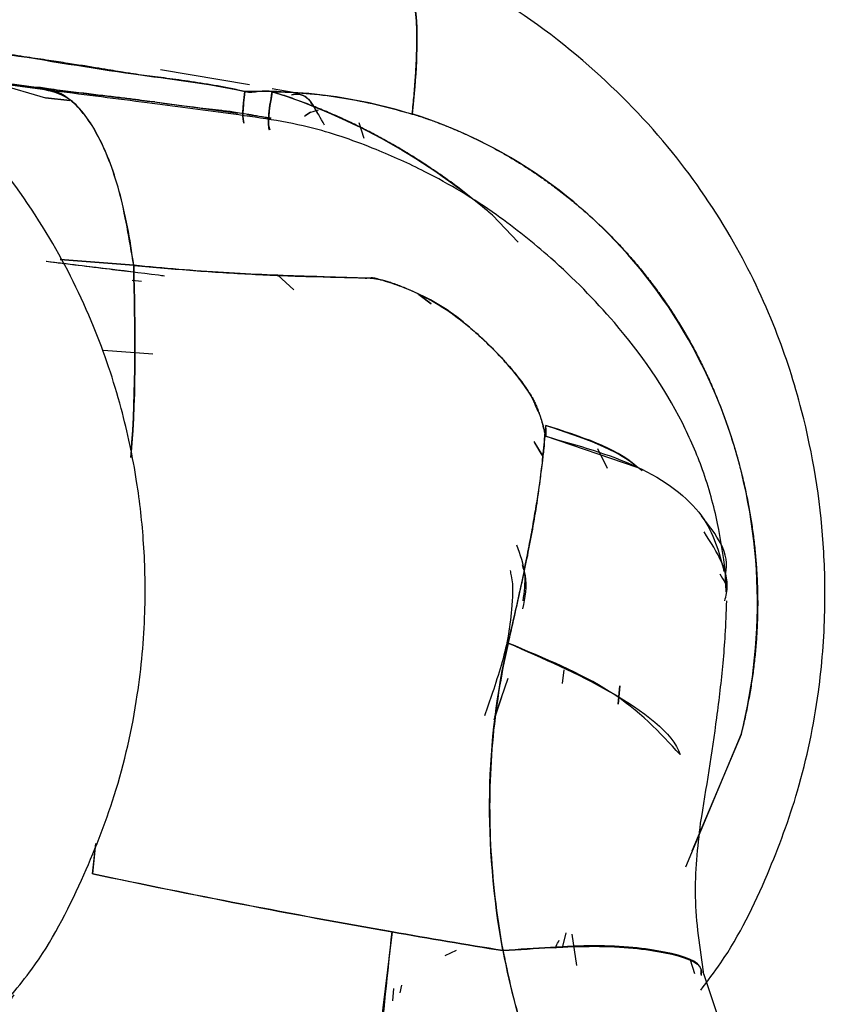
# Model space of a CAD drawing. Units: millimetres. Extents: x -7 to 3265, y -7 to 2174.
# Drawn here: x 3178 to 3196, y 202 to 225 of the extents above; entities that cross this region are included whole.
import ezdxf

# ---------------------------------------------------------------- set-up
doc = ezdxf.new("R2010")
doc.units = ezdxf.units.MM
doc.layers.get('0').update_dxf_attribs({"color": 255})

msp = doc.modelspace()

# ---------------------------------------------------------------- linework, layer by layer
at = {"color": 7, "linetype": 'Continuous', "lineweight": 25}
for p, q in [((3178.152, 223.006), (3175.201, 223.397)), ((3175.202, 223.397), (3178.152, 223.006)), ((3183.04, 223.064), (3181, 223.411)), ((3178.585, 222.924), (3175.241, 223.358)), ((3177.062, 223.151), (3178.361, 222.768)), ((3184.046, 222.894), (3183.564, 222.975)), ((3178.925, 222.705), (3178.361, 222.768)), ((3178.363, 222.767), (3178.925, 222.704)), ((3180.869, 222.673), (3182.775, 222.413)), ((3184.427, 222.429), (3184.629, 222.495)), ((3182.989, 222.383), (3183.54, 222.308)), ((3184.301, 222.351), (3184.427, 222.429)), ((3184.442, 222.437), (3184.327, 222.364)), ((3185.552, 222.2), (3185.664, 221.846)), ((3189.209, 219.454), (3188.616, 220.078)), ((3188.616, 220.078), (3189.207, 219.455)), ((3178.701, 219.063), (3180.386, 218.927)), ((3180.386, 218.927), (3178.701, 219.063)), ((3183.695, 218.704), (3184.06, 218.362)), ((3180.566, 218.552), (3180.351, 218.577)), ((3186.924, 218.259), (3187.213, 218.042)), ((3187.213, 218.042), (3186.925, 218.259)), ((3180.828, 216.886), (3179.69, 216.972)), ((3189.528, 215.892), (3189.505, 215.93)), ((3189.568, 214.889), (3189.753, 214.574)), ((3189.753, 214.574), (3189.591, 214.852)), ((3191.937, 214.289), (3189.835, 215.005)), ((3191.029, 214.719), (3191.249, 214.275)), ((3191.252, 214.275), (3191.03, 214.718)), ((3193.975, 211.435), (3193.952, 211.949)), ((3190.225, 209.333), (3190.259, 209.648)), ((3188.672, 208.568), (3188.974, 209.458)), ((3191.539, 209.282), (3191.499, 208.857)), ((3191.501, 208.858), (3191.539, 209.282)), ((3188.824, 209.02), (3188.646, 208.496)), ((3193.051, 205.126), (3194.318, 208.163)), ((3194.32, 208.163), (3193.188, 205.491)), ((3179.44, 204.968), (3179.514, 205.665)), ((3179.511, 205.656), (3179.44, 204.967)), ((3186.312, 203.636), (3185.294, 195.32)), ((3190.299, 203.612), (3190.216, 203.27)), ((3190.553, 202.869), (3190.448, 203.586)), ((3187.781, 203.212), (3187.522, 203.085)), ((3193.152, 202.995), (3193.248, 202.681)), ((3194.309, 200.157), (3193.465, 202.671)), ((3186.529, 202.412), (3186.491, 202.24)), ((3186.328, 202.054), (3186.35, 202.337))]:
    msp.add_line(p, q, dxfattribs=at)
for points, knots in [([(3177.602, 202.211), (3177.754, 202.399), (3178.395, 203.193), (3179.186, 204.733), (3180.023, 206.836), (3180.492, 208.91), (3180.669, 210.855), (3180.64, 212.497), (3180.465, 214.066), (3180.109, 215.743), (3179.475, 217.629), (3178.467, 219.657), (3176.996, 221.729), (3175, 223.703), (3172.604, 225.385), (3170.754, 226.046), (3169.867, 226.363)], [0, 0, 0, 0, 0.02457, 0.103799, 0.174005, 0.253717, 0.317685, 0.370894, 0.419262, 0.476879, 0.543712, 0.619755, 0.705124, 0.799899, 0.904038, 1, 1, 1, 1]), ([(3193.392, 202.301), (3193.55, 202.508), (3194.17, 203.319), (3194.919, 204.865), (3195.692, 206.944), (3196.115, 208.983), (3196.265, 210.89), (3196.215, 213.058), (3195.862, 215.244), (3195.115, 217.555), (3194.154, 219.568), (3192.742, 221.636), (3190.818, 223.618), (3188.506, 225.32), (3186.712, 225.994), (3185.854, 226.317)], [0, 0, 0, 0, 0.026955, 0.105771, 0.175514, 0.254645, 0.318155, 0.37105, 0.476528, 0.543207, 0.619145, 0.704527, 0.799524, 0.904138, 1, 1, 1, 1]), ([(3186.793, 225.105), (3186.824, 224.959), (3186.929, 224.254), (3186.864, 223.251), (3186.773, 222.39)], [0, 0, 0, 0, 0.0445602, 0.1968633, 0.1968633, 0.1968633, 0.1968633]), ([(3186.775, 222.401), (3186.79, 222.543), (3186.818, 222.824), (3186.85, 223.232), (3186.872, 223.618), (3186.883, 223.978), (3186.882, 224.31), (3186.868, 224.609), (3186.842, 224.876), (3186.812, 225.033), (3186.796, 225.111)], [0, 0, 0, 0, 0.136274, 0.269589, 0.399607, 0.526176, 0.64933, 0.769269, 0.886199, 1, 1, 1, 1]), ([(3180.384, 223.316), (3180.341, 223.323), (3180.241, 223.338), (3180.067, 223.367), (3179.844, 223.404), (3179.57, 223.449), (3179.244, 223.502), (3178.861, 223.562), (3178.42, 223.629), (3177.916, 223.704), (3177.555, 223.759), (3177.361, 223.788), (3177.357, 223.789)], [0, 0, 0, 0, 0.041871, 0.099366, 0.172956, 0.263238, 0.370944, 0.496951, 0.642281, 0.808097, 0.995704, 1, 1, 1, 1]), ([(3182.939, 222.913), (3182.833, 222.936), (3182.622, 222.982), (3182.31, 223.041), (3182.006, 223.092), (3181.712, 223.137), (3181.427, 223.178), (3181.151, 223.215), (3180.886, 223.25), (3180.631, 223.283), (3180.465, 223.305), (3180.384, 223.316)], [0, 0, 0, 0, 0.127073, 0.250194, 0.369374, 0.484598, 0.595836, 0.703045, 0.806177, 0.905178, 1, 1, 1, 1]), ([(3180.386, 218.927), (3180.306, 219.536), (3180.195, 220.111), (3179.912, 221.133), (3179.74, 221.579), (3179.346, 222.298), (3179.125, 222.571), (3178.654, 222.927), (3178.404, 223.01), (3178.152, 223.006)], [0, 0, 0, 0, 0.25, 0.25, 0.5, 0.5, 0.75, 0.75, 1, 1, 1, 1]), ([(3180.869, 222.673), (3180.792, 222.682), (3180.621, 222.704), (3180.337, 222.739), (3180.001, 222.78), (3179.613, 222.827), (3179.173, 222.881), (3178.68, 222.941), (3178.334, 222.984), (3178.152, 223.006)], [0, 0, 0, 0, 0.0866264, 0.1919463, 0.316004, 0.4588251, 0.6204252, 0.8008145, 1, 1, 1, 1]), ([(3180.386, 218.927), (3180.287, 219.52), (3180.087, 220.724), (3179.564, 222.01), (3178.953, 222.826), (3178.482, 222.922), (3178.271, 222.965)], [0, 0, 0, 0, 0.256711, 0.520724, 0.784738, 1, 1, 1, 1]), ([(3193.961, 211.909), (3193.909, 212.271), (3193.799, 213.035), (3193.472, 214.21), (3192.782, 215.813), (3191.616, 217.478), (3190.097, 219.01), (3188.637, 220.18), (3187.277, 221.002), (3185.863, 221.636), (3184.355, 222.168), (3182.597, 222.403), (3180.632, 222.664), (3179.294, 222.833), (3178.588, 222.923)], [0, 0, 0, 0, 0.0549432, 0.1158315, 0.1716491, 0.3040509, 0.4028849, 0.4787587, 0.5704362, 0.6299689, 0.7035066, 0.8030511, 0.8961436, 1, 1, 1, 1]), ([(3182.939, 222.913), (3182.914, 222.728), (3182.897, 222.564), (3182.887, 222.315), (3182.895, 222.229), (3182.913, 222.187)], [0, 0, 0, 0, 0.5, 0.5, 1, 1, 1, 1]), ([(3183.505, 222.026), (3183.48, 222.078), (3183.472, 222.185), (3183.494, 222.491), (3183.523, 222.69), (3183.566, 222.909)], [0, 0, 0, 0, 0.5, 0.5, 1, 1, 1, 1]), ([(3188.616, 220.078), (3188.516, 220.163), (3188.316, 220.333), (3188.009, 220.577), (3187.698, 220.811), (3187.382, 221.036), (3187.062, 221.251), (3186.739, 221.456), (3186.411, 221.652), (3186.08, 221.839), (3185.746, 222.016), (3185.408, 222.184), (3185.066, 222.342), (3184.721, 222.49), (3184.372, 222.629), (3184.02, 222.759), (3183.747, 222.851), (3183.591, 222.902), (3183.554, 222.914)], [0, 0, 0, 0, 0.067428, 0.134418, 0.201, 0.267203, 0.333058, 0.398594, 0.463844, 0.528841, 0.59362, 0.658221, 0.722685, 0.787058, 0.851381, 0.915695, 0.98004, 1, 1, 1, 1]), ([(3183.554, 222.914), (3183.591, 222.912), (3184.144, 222.896), (3185.198, 222.802), (3186.214, 222.56), (3186.729, 222.407), (3186.759, 222.4), (3186.775, 222.396)], [0, 0, 0, 0, 0.033693, 0.507655, 0.970495, 0.985491, 1, 1, 1, 1]), ([(3186.773, 222.39), (3186.448, 222.492), (3185.791, 222.666), (3184.785, 222.837), (3184.04, 222.899), (3183.633, 222.912), (3183.565, 222.914)], [0, 0, 0, 0, 0.1258836, 0.2517672, 0.3776507, 0.4025389, 0.4025389, 0.4025389, 0.4025389]), ([(3184.005, 222.84), (3184.065, 222.847), (3184.286, 222.873), (3184.45, 222.691), (3184.598, 222.425), (3184.648, 222.337)], [0, 0, 0, 0, 0.199684, 0.733351, 1, 1, 1, 1]), ([(3184.762, 222.14), (3184.673, 222.301), (3184.485, 222.641), (3184.287, 222.873), (3184.069, 222.847), (3184.011, 222.84)], [0, 0, 0, 0, 0.39488, 0.839143, 1, 1, 1, 1]), ([(3180.869, 222.673), (3181.263, 222.622), (3181.663, 222.569), (3182.144, 222.512), (3182.238, 222.501), (3182.428, 222.48), (3182.525, 222.469), (3182.748, 222.439), (3182.874, 222.42), (3183.177, 222.368), (3183.35, 222.335), (3183.531, 222.298)], [0, 0, 0, 0, 0.5, 0.5, 0.625, 0.625, 0.75, 0.75, 0.875, 0.875, 1, 1, 1, 1]), ([(3186.775, 222.396), (3186.79, 222.393), (3186.82, 222.386), (3186.936, 222.351), (3187.121, 222.287), (3187.373, 222.196), (3187.622, 222.098), (3187.869, 221.994), (3188.113, 221.883), (3188.354, 221.767), (3188.593, 221.644), (3188.83, 221.514), (3189.063, 221.379), (3189.295, 221.237), (3189.523, 221.089), (3189.749, 220.936), (3189.898, 220.828), (3189.972, 220.774)], [0, 0, 0, 0, 0.013215, 0.027033, 0.101902, 0.176614, 0.251209, 0.325728, 0.400215, 0.47471, 0.549257, 0.623899, 0.698677, 0.773635, 0.848814, 0.924255, 1, 1, 1, 1]), ([(3189.972, 220.774), (3190.066, 220.704), (3190.253, 220.564), (3190.524, 220.343), (3190.788, 220.116), (3191.044, 219.883), (3191.291, 219.642), (3191.53, 219.395), (3191.761, 219.14), (3191.984, 218.879), (3192.198, 218.612), (3192.405, 218.337), (3192.604, 218.056), (3192.794, 217.767), (3192.976, 217.472), (3193.15, 217.17), (3193.316, 216.862), (3193.473, 216.546), (3193.622, 216.224), (3193.763, 215.894), (3193.895, 215.558), (3193.976, 215.33), (3194.016, 215.215)], [0, 0, 0, 0, 0.05135, 0.102268, 0.152802, 0.203001, 0.252911, 0.302583, 0.352065, 0.401404, 0.45065, 0.499851, 0.549055, 0.598311, 0.647668, 0.697173, 0.746875, 0.796821, 0.84706, 0.897639, 0.948603, 1, 1, 1, 1]), ([(3194.019, 215.216), (3193.633, 216.333), (3193.085, 217.387), (3191.715, 219.271), (3190.895, 220.1), (3189.974, 220.776)], [0, 0, 0, 0, 0.5, 0.5, 1, 1, 1, 1]), ([(3181.093, 218.68), (3181.048, 218.686), (3180.156, 218.8), (3179.273, 218.903), (3178.376, 219.014)], [0.7931678, 0.7931678, 0.7931678, 0.7931678, 0.8037005, 0.9989871, 0.9989871, 0.9989871, 0.9989871]), ([(3180.384, 218.768), (3180.2, 218.79), (3179.539, 218.871), (3178.869, 218.954), (3178.384, 219.013)], [0, 0, 0, 0, 0.27755, 1, 1, 1, 1]), ([(3180.386, 218.927), (3180.418, 217.527), (3180.451, 216.119), (3180.322, 214.53), (3180.321, 214.52)], [0, 0, 0, 0, 0.993527, 1, 1, 1, 1]), ([(3180.321, 214.52), (3180.323, 214.537), (3180.445, 216.119), (3180.415, 217.53), (3180.386, 218.927)], [0, 0, 0, 0, 0.010358, 1, 1, 1, 1]), ([(3180.386, 218.927), (3180.39, 218.926), (3180.623, 218.904), (3181.084, 218.862), (3181.762, 218.807), (3182.434, 218.761), (3183.101, 218.722), (3183.761, 218.691), (3184.196, 218.678), (3184.413, 218.671)], [0, 0, 0, 0, 0.003202, 0.168797, 0.334446, 0.50027, 0.66639, 0.832928, 1, 1, 1, 1]), ([(3184.413, 218.672), (3184.093, 218.682), (3183.774, 218.693), (3183.12, 218.722), (3182.118, 218.775), (3181.077, 218.857), (3180.386, 218.927)], [0, 0, 0, 0, 0.25, 0.25, 0.5, 1, 1, 1, 1]), ([(3185.699, 218.634), (3185.573, 218.634), (3185.337, 218.642), (3184.871, 218.658), (3184.642, 218.664), (3184.413, 218.672)], [0, 0, 0, 0, 0.5, 0.5, 1, 1, 1, 1]), ([(3187.038, 218.214), (3186.911, 218.277), (3186.778, 218.336), (3186.504, 218.445), (3186.36, 218.496), (3186.141, 218.565), (3186.07, 218.586), (3185.959, 218.618), (3185.923, 218.628), (3185.849, 218.642), (3185.833, 218.634), (3185.699, 218.634)], [0, 0, 0, 0, 0.25, 0.25, 0.5, 0.5, 0.625, 0.625, 0.75, 0.75, 1, 1, 1, 1]), ([(3185.699, 218.634), (3185.724, 218.635), (3185.774, 218.638), (3185.856, 218.632), (3185.944, 218.621), (3186.038, 218.603), (3186.14, 218.578), (3186.248, 218.546), (3186.364, 218.507), (3186.486, 218.462), (3186.614, 218.41), (3186.75, 218.351), (3186.892, 218.286), (3186.989, 218.238), (3187.038, 218.214)], [0, 0, 0, 0, 0.058092, 0.119765, 0.185454, 0.25552, 0.330258, 0.409909, 0.494672, 0.584711, 0.68016, 0.781132, 0.887719, 1, 1, 1, 1]), ([(3187.038, 218.214), (3187.087, 218.189), (3187.185, 218.138), (3187.332, 218.054), (3187.481, 217.962), (3187.63, 217.861), (3187.78, 217.753), (3187.932, 217.637), (3188.084, 217.513), (3188.185, 217.425), (3188.236, 217.381)], [0, 0, 0, 0, 0.113964, 0.230557, 0.350067, 0.472759, 0.598881, 0.728659, 0.862302, 1, 1, 1, 1]), ([(3188.236, 217.381), (3188.305, 217.318), (3188.443, 217.193), (3188.64, 217), (3188.829, 216.804), (3188.947, 216.669), (3189.006, 216.602)], [0, 0, 0, 0, 0.255458, 0.506953, 0.754965, 1, 1, 1, 1]), ([(3189.006, 216.602), (3189.102, 216.487), (3189.283, 216.271), (3189.435, 216.039), (3189.505, 215.93)], [0, 0, 0, 0, 0.531084, 1, 1, 1, 1]), ([(3189.526, 215.896), (3189.464, 215.998), (3189.392, 216.108), (3189.22, 216.344), (3189.12, 216.47), (3189.006, 216.601)], [0, 0, 0, 0, 0.5, 0.5, 1, 1, 1, 1]), ([(3189.821, 215.076), (3189.807, 215.13), (3189.779, 215.241), (3189.741, 215.385), (3189.705, 215.491), (3189.682, 215.549), (3189.666, 215.576), (3189.651, 215.597), (3189.636, 215.635), (3189.61, 215.697), (3189.576, 215.781), (3189.547, 215.85), (3189.529, 215.889), (3189.526, 215.896)], [0, 0, 0, 0, 0.198072, 0.399331, 0.523678, 0.583698, 0.608601, 0.626571, 0.666007, 0.746187, 0.854399, 0.973629, 1, 1, 1, 1]), ([(3189.528, 215.892), (3189.542, 215.866), (3189.573, 215.809), (3189.614, 215.718), (3189.656, 215.615), (3189.698, 215.5), (3189.739, 215.373), (3189.78, 215.234), (3189.807, 215.133), (3189.821, 215.079), (3189.822, 215.074)], [0, 0, 0, 0, 0.0997229, 0.2125144, 0.3387855, 0.4788283, 0.6328559, 0.8010278, 0.983465, 1, 1, 1, 1]), ([(3189.837, 215.254), (3190.663, 214.982), (3191.529, 214.696), (3192.028, 214.23), (3192.052, 214.209)], [0, 0, 0, 0, 0.953039, 1, 1, 1, 1]), ([(3191.933, 214.304), (3191.926, 214.31), (3191.453, 214.739), (3190.639, 214.998), (3189.837, 215.254)], [0, 0, 0, 0, 0.0145682, 1, 1, 1, 1]), ([(3194.016, 215.215), (3194.055, 215.099), (3194.132, 214.868), (3194.236, 214.517), (3194.329, 214.167), (3194.411, 213.816), (3194.483, 213.465), (3194.545, 213.113), (3194.596, 212.761), (3194.637, 212.409), (3194.668, 212.057), (3194.689, 211.705), (3194.7, 211.352), (3194.7, 210.999), (3194.69, 210.645), (3194.669, 210.292), (3194.637, 209.937), (3194.594, 209.583), (3194.541, 209.228), (3194.477, 208.873), (3194.404, 208.517), (3194.347, 208.282), (3194.318, 208.163)], [0, 0, 0, 0, 0.051618, 0.10279, 0.153559, 0.203969, 0.254063, 0.303888, 0.353487, 0.402906, 0.452192, 0.501392, 0.550556, 0.599738, 0.648992, 0.698374, 0.747941, 0.797742, 0.847813, 0.898183, 0.948891, 1, 1, 1, 1]), ([(3194.32, 208.163), (3194.613, 209.316), (3194.734, 210.52), (3194.632, 212.91), (3194.406, 214.095), (3194.019, 215.216)], [0, 0, 0, 0, 0.5, 0.5, 1, 1, 1, 1]), ([(3189.817, 215.011), (3189.809, 214.916), (3189.792, 214.712), (3189.755, 214.386), (3189.708, 214.021), (3189.647, 213.614), (3189.573, 213.165), (3189.485, 212.672), (3189.382, 212.136), (3189.263, 211.556), (3189.128, 210.93), (3189.029, 210.494), (3188.977, 210.266), (3188.976, 210.262)], [0, 0, 0, 0, 0.0618172, 0.1320726, 0.2107654, 0.2978871, 0.3934237, 0.4973632, 0.6097191, 0.7305132, 0.8597645, 0.9974823, 1, 1, 1, 1]), ([(3188.976, 210.26), (3189.071, 210.675), (3189.168, 211.092), (3189.352, 211.918), (3189.437, 212.326), (3189.586, 213.129), (3189.65, 213.526), (3189.726, 214.097), (3189.748, 214.283), (3189.777, 214.558), (3189.786, 214.65), (3189.803, 214.833), (3189.811, 214.926), (3189.817, 215.011)], [0, 0, 0, 0, 0.25, 0.25, 0.5, 0.5, 0.75, 0.75, 0.875, 0.875, 0.9375, 0.9375, 1, 1, 1, 1]), ([(3189.835, 215.005), (3190.57, 214.798), (3192.086, 214.372), (3193.579, 213.254), (3193.813, 212.342), (3193.926, 211.903)], [0, 0, 0, 0, 0.32845, 0.677479, 1, 1, 1, 1]), ([(3193.957, 211.828), (3193.958, 211.832), (3194.089, 212.311), (3193.749, 212.748), (3193.411, 213.181)], [0, 0, 0, 0, 0.009455, 1, 1, 1, 1]), ([(3193.944, 211.231), (3193.96, 211.288), (3194.114, 211.819), (3193.773, 212.344), (3193.469, 212.812)], [0, 0, 0, 0, 0.107337, 1, 1, 1, 1]), ([(3189.318, 211.229), (3189.348, 211.436), (3189.41, 211.873), (3189.254, 212.287), (3189.172, 212.505)], [0, 0, 0, 0, 0.473828, 1, 1, 1, 1]), ([(3189.019, 211.923), (3189.028, 211.885), (3189.1, 211.596), (3189.061, 211.07), (3188.955, 210.168), (3188.699, 209.358), (3188.496, 208.77), (3188.435, 208.592)], [0, 0, 0, 0, 0.0349247, 0.2618003, 0.453923, 0.8345685, 1, 1, 1, 1]), ([(3189.294, 212.058), (3189.321, 211.977), (3189.427, 211.65), (3189.358, 211.306), (3189.307, 211.048)], [0, 0, 0, 0, 0.250225, 1, 1, 1, 1]), ([(3193.829, 211.847), (3193.92, 211.711), (3194.014, 211.572), (3193.978, 211.431), (3193.978, 211.429)], [0, 0, 0, 0, 0.980637, 1, 1, 1, 1]), ([(3193.39, 206.13), (3193.523, 206.935), (3193.726, 208.157), (3193.892, 209.603), (3193.963, 210.47), (3193.98, 210.965), (3193.989, 211.227)], [0, 0, 0, 0, 0.479783, 0.7279711, 0.8555433, 1, 1, 1, 1]), ([(3188.976, 210.262), (3188.975, 210.258), (3188.807, 209.522), (3188.563, 208.01), (3188.519, 205.638), (3188.708, 204.023), (3188.854, 203.213), (3188.855, 203.209)], [0, 0, 0, 0, 0.00188, 0.338026, 0.667625, 0.998247, 1, 1, 1, 1]), ([(3188.976, 210.26), (3189.774, 209.912), (3191.433, 209.187), (3192.762, 208.203), (3192.921, 207.704), (3192.921, 207.704)], [0, 0, 0, 0, 0.481464, 0.999976, 1, 1, 1, 1]), ([(3192.921, 207.704), (3192.455, 208.209), (3191.555, 209.185), (3189.814, 209.911), (3188.976, 210.26)], [0, 0, 0, 0, 0.518508, 1, 1, 1, 1]), ([(3193.467, 202.66), (3193.377, 203.26), (3193.197, 204.457), (3193.326, 205.573), (3193.39, 206.129)], [0, 0, 0, 0, 0.500894, 1, 1, 1, 1]), ([(3185.328, 195.295), (3185.449, 196.174), (3185.836, 198.99), (3186.118, 201.743), (3186.312, 203.636)], [0, 0, 0, 0, 0.312365, 1, 1, 1, 1]), ([(3193.399, 202.665), (3193.403, 202.703), (3193.432, 202.945), (3192.646, 203.202), (3191.105, 203.373), (3189.598, 203.261), (3188.864, 203.207)], [0, 0, 0, 0, 0.059602, 0.378726, 0.697847, 1, 1, 1, 1]), ([(3188.865, 203.207), (3189.6, 203.257), (3191.109, 203.359), (3192.653, 203.187), (3193.44, 202.927), (3193.406, 202.682), (3193.4, 202.637)], [0, 0, 0, 0, 0.299006, 0.614598, 0.929942, 1, 1, 1, 1]), ([(3190.059, 203.263), (3190.064, 203.28), (3190.082, 203.345), (3190.12, 203.401), (3190.148, 203.443)], [0, 0, 0, 0, 0.25646, 1, 1, 1, 1]), ([(3188.856, 203.206), (3188.871, 203.138), (3188.9, 203.002), (3188.98, 202.62), (3189.11, 202.059), (3189.318, 201.321), (3189.558, 200.586), (3189.833, 199.853), (3190.141, 199.122), (3190.399, 198.576), (3190.581, 198.208), (3190.643, 198.081), (3190.674, 198.017)], [0, 0, 0, 0, 0.038314, 0.076632, 0.215608, 0.354925, 0.494976, 0.636149, 0.778823, 0.923369, 0.961681, 1, 1, 1, 1]), ([(3178.801, 198.374), (3178.642, 198.444), (3178.311, 198.59), (3177.872, 198.95), (3177.503, 199.42), (3177.251, 199.984), (3177.144, 200.594), (3177.189, 201.192), (3177.353, 201.74), (3177.549, 202.047), (3177.643, 202.195)], [0, 0, 0, 0, 0.112972, 0.235382, 0.365085, 0.498863, 0.632817, 0.763017, 0.886162, 1, 1, 1, 1])]:
    msp.add_open_spline(points, degree=3, knots=knots, dxfattribs=at)
for points in [[(3177.361, 223.788), (3178.395, 223.63), (3179.397, 223.454), (3180.384, 223.316)], [(3180.384, 223.316), (3181.215, 223.201), (3182.035, 223.114), (3182.939, 222.913)], [(3178.152, 223.006), (3179.073, 222.892), (3179.955, 222.79), (3180.869, 222.673)], [(3182.939, 222.913), (3183.157, 222.865), (3183.352, 222.977), (3183.566, 222.909)], [(3182.913, 222.19), (3182.878, 222.276), (3182.886, 222.531), (3182.939, 222.913)], [(3183.561, 222.912), (3183.354, 222.918), (3183.147, 222.918), (3182.939, 222.913)], [(3183.566, 222.909), (3183.477, 222.453), (3183.457, 222.139), (3183.506, 222.031)], [(3183.566, 222.909), (3185.392, 222.334), (3187.15, 221.341), (3188.616, 220.078)], [(3189.974, 220.776), (3188.998, 221.494), (3187.913, 222.043), (3186.775, 222.401)], [(3184.413, 218.671), (3184.844, 218.66), (3185.273, 218.648), (3185.699, 218.634)], [(3188.236, 217.381), (3187.836, 217.74), (3187.469, 217.999), (3187.038, 218.214)], [(3189.006, 216.601), (3188.779, 216.863), (3188.501, 217.143), (3188.236, 217.381)], [(3189.833, 215.255), (3189.835, 215.224), (3189.838, 215.135), (3189.839, 215.07)], [(3189.84, 215.07), (3189.84, 215.164), (3189.839, 215.245), (3189.833, 215.255)], [(3189.817, 215.011), (3189.819, 215.033), (3189.821, 215.055), (3189.822, 215.076)], [(3189.822, 215.074), (3189.82, 215.053), (3189.819, 215.032), (3189.817, 215.011)], [(3189.835, 215.005), (3189.84, 215.011), (3189.841, 215.035), (3189.84, 215.07)], [(3189.839, 215.07), (3189.84, 215.012), (3189.84, 214.972), (3189.835, 215.005)], [(3188.854, 203.21), (3188.413, 205.663), (3188.453, 208.013), (3188.976, 210.26)], [(3186.312, 203.636), (3184.023, 204.038), (3181.729, 204.483), (3179.44, 204.967)], [(3179.445, 204.97), (3181.73, 204.486), (3184.018, 204.038), (3186.312, 203.636)], [(3188.855, 203.209), (3188.008, 203.345), (3187.161, 203.488), (3186.312, 203.636)], [(3186.312, 203.636), (3187.161, 203.487), (3188.01, 203.344), (3188.856, 203.206)], [(3190.681, 198.031), (3189.796, 199.734), (3189.191, 201.459), (3188.864, 203.207)]]:
    msp.add_open_spline(points, degree=3, dxfattribs=at)

doc.saveas('drawing.dxf')
